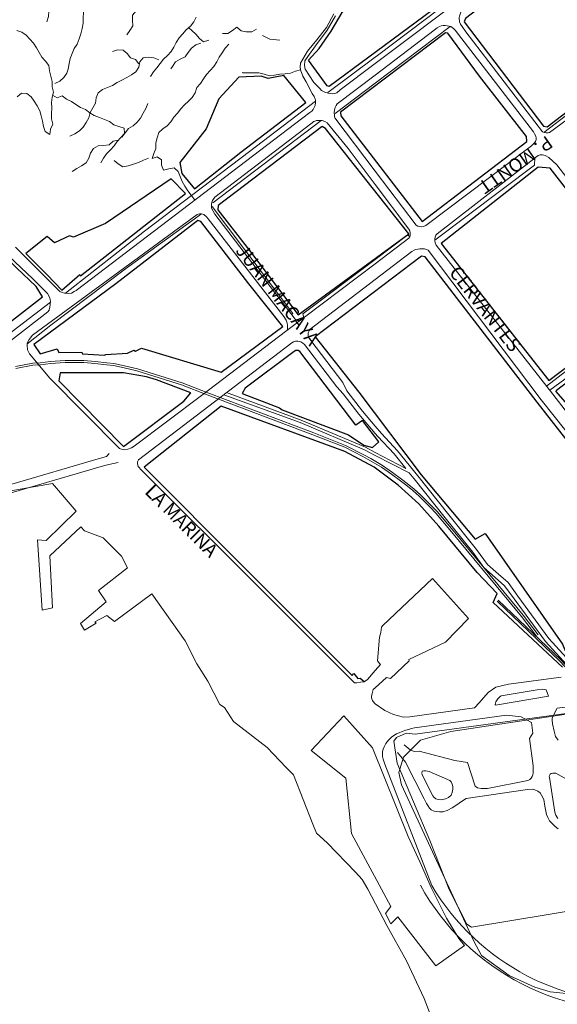
# Model space of a CAD drawing. Extents: x -9752791 to 8572982, y -14496421 to 12327475.
# Drawn here: x -1535073 to -1136388, y -1492558 to -762227 of the extents above; entities that cross this region are included whole.
import ezdxf
from ezdxf.enums import TextEntityAlignment as Align

# ---------------------------------------------------------------- set-up
doc = ezdxf.new("R2010")
doc.units = 0
doc.header["$LTSCALE"] = 5000
doc.header["$MEASUREMENT"] = 0
doc.layers.add('COSTA', color=2, linetype='CONTINUOUS')
doc.layers.add('MANZANAS', color=1, linetype='CONTINUOUS')
for name, color, linetype, lineweight in [('FERROCARRIL', 1, 'VÍAS', 5), ('TEXTO_VIAL', 1, 'CONTINUOUS', 13), ('VIA_MENOR', 9, 'CONTINUOUS', 5), ('VIA_NO_PAVIMENTADA', 8, 'CONTINUOUS', 5), ('VIA_PAVIMENTADA', 18, 'CONTINUOUS', 5)]:
    doc.layers.add(name, color=color, linetype=linetype, lineweight=lineweight)
doc.linetypes.add('VÍAS', pattern='A,0.15,[130,ltypeshp.shx,S=0.25,R=0,X=0,Y=0],0.15', length=0.3)

msp = doc.modelspace()

# ---------------------------------------------------------------- linework, layer by layer
at = {"layer": 'COSTA', "lineweight": 5, "flags": 128}
msp.add_lwpolyline([(-1568662, -1116407), (-1510760, -1106339), (-1493072, -1126825), (-1515336, -1148620), (-1521760, -1148080), (-1518313, -1200200), (-1510636, -1198420), (-1512689, -1159928), (-1489774, -1138332), (-1486962, -1141442), (-1473150, -1146661), (-1459503, -1160158), (-1455083, -1168816), (-1476655, -1185623), (-1470825, -1193931), (-1489964, -1210198), (-1487102, -1215017), (-1478411, -1209728), (-1479310, -1208748), (-1470553, -1204049), (-1464665, -1208638), (-1437116, -1188192), (-1412238, -1222925), (-1403811, -1240032), (-1395598, -1252809), (-1386667, -1270176), (-1383146, -1272496), (-1376426, -1282733), (-1351548, -1302040), (-1337530, -1316917), (-1332014, -1322306), (-1317732, -1359028), (-1315027, -1365657), (-1306996, -1372855), (-1285952, -1394661), (-1281203, -1400040), (-1276973, -1407199), (-1262839, -1434013), (-1248186, -1460328), (-1235067, -1488142), (-1224240, -1516707)], dxfattribs=at)
at = {"layer": 'FERROCARRIL', "ltscale": 3}
for points in [[(-1150553, -1218452), (-1161723, -1203972), (-1180463, -1181182), (-1213713, -1141052), (-1225423, -1127122), (-1229713, -1122752), (-1235293, -1117112), (-1237833, -1114562), (-1242553, -1110412), (-1247753, -1106152), (-1251823, -1103112), (-1258483, -1098162), (-1265933, -1092802), (-1274573, -1087752), (-1279783, -1084962), (-1293383, -1078032), (-1317033, -1068742), (-1395473, -1039042), (-1414663, -1031532), (-1447773, -1021152), (-1457253, -1018932), (-1465203, -1017342), (-1470423, -1016732), (-1479213, -1015652), (-1487453, -1015062), (-1501453, -1014912), (-1512463, -1015782), (-1519773, -1016672), (-1525413, -1016982), (-1538213, -1019492)], [(-1151753, -1219382), (-1162903, -1204912), (-1181633, -1182142), (-1214873, -1142012), (-1226543, -1128142), (-1230793, -1123802), (-1236363, -1118172), (-1238863, -1115662), (-1243533, -1111562), (-1248683, -1107342), (-1252723, -1104322), (-1259373, -1099382), (-1266763, -1094062), (-1275303, -1089072), (-1280483, -1086302), (-1294003, -1079412), (-1317573, -1070152), (-1396023, -1040452), (-1415163, -1032952), (-1448173, -1022612), (-1457573, -1020412), (-1465443, -1018832), (-1470603, -1018222), (-1479363, -1017162), (-1487513, -1016572), (-1501403, -1016422), (-1512313, -1017282), (-1519643, -1018172), (-1525223, -1018482), (-1537903, -1020972)], [(-1036193, -1302022), (-1048653, -1297982), (-1063713, -1291372), (-1076573, -1284762), (-1089373, -1276472), (-1095603, -1272012), (-1113773, -1258482), (-1124423, -1248852), (-1134553, -1237922), (-1181043, -1193532)], [(-1035833, -1300912), (-1048243, -1296892), (-1063213, -1290322), (-1075983, -1283752), (-1088723, -1275512), (-1094913, -1271072), (-1113033, -1257582), (-1123613, -1248032), (-1133723, -1237102), (-1180243, -1192692)]]:
    msp.add_lwpolyline(points, dxfattribs=at)
at = {"layer": 'MANZANAS'}
for points in [[(-1106813, -688162), (-1109233, -688362), (-1204463, -761222), (-1205503, -763712), (-1146603, -841222), (-1143933, -841732), (-1068603, -783772), (-1021403, -748222), (-1021073, -746522), (-1021383, -744812), (-1021913, -744172), (-1030003, -739032), (-1028603, -736942), (-1028703, -736882), (-1074463, -708392), (-1106813, -688162)], [(-1189463, -721312), (-1187803, -724562), (-1305673, -811892), (-1307013, -811372), (-1320883, -792332), (-1312873, -783592), (-1304033, -770752), (-1295933, -756872), (-1286483, -747752), (-1275703, -739792), (-1267933, -731722), (-1265443, -730792)], [(-1217533, -772152), (-1219303, -771992), (-1297123, -830712), (-1297033, -833622), (-1236673, -911892), (-1159013, -852672), (-1159183, -848882), (-1194203, -804012), (-1217533, -772152)], [(-1322853, -823682), (-1339253, -803582), (-1350823, -805942), (-1356083, -804232), (-1372653, -804912), (-1387373, -820962), (-1396803, -843292), (-1416363, -868132), (-1414813, -876252), (-1405443, -887622), (-1371103, -860472), (-1322853, -823682)], [(-1308173, -842812), (-1310763, -841502), (-1387813, -900032), (-1388033, -903372), (-1364773, -933492), (-1328523, -981092), (-1246493, -920972), (-1308173, -842812)], [(-1141663, -872332), (-1150593, -871722), (-1222513, -928122), (-1142613, -1029802), (-1073443, -977402), (-1066903, -971042), (-1067173, -969002), (-1079493, -952862), (-1129503, -887832), (-1141663, -872332)], [(-1412033, -891072), (-1422753, -880272), (-1471383, -913462), (-1495263, -923422), (-1498103, -922442), (-1509343, -927622), (-1514593, -923032), (-1530573, -935592), (-1514803, -951442), (-1503723, -962782), (-1490543, -951352), (-1489883, -952162), (-1412033, -891072)], [(-1400733, -911972), (-1402963, -911102), (-1463843, -958082), (-1524693, -1003152), (-1519943, -1010082), (-1507353, -1006432), (-1506083, -1008992), (-1489063, -1008922), (-1488413, -1010132), (-1472243, -1010952), (-1471263, -1010592), (-1455063, -1009672), (-1450433, -1007242), (-1449283, -1008192), (-1444653, -1005822), (-1385583, -1023722), (-1339823, -989852), (-1365123, -958032), (-1400733, -911972)], [(-1651343, -1011062), (-1623403, -1048072), (-1551693, -993812), (-1518173, -967742), (-1522883, -960152), (-1537373, -946212), (-1544503, -938952), (-1551443, -935332), (-1561873, -931532), (-1571333, -930282), (-1579513, -930422), (-1586533, -931282), (-1595503, -935092), (-1606103, -941952), (-1625003, -957502), (-1659213, -985102), (-1652793, -1007602), (-1651343, -1011062)], [(-1004273, -1242772), (-1003963, -1235992), (-1026233, -1204852), (-1068883, -1151332), (-1151243, -1046012), (-1234263, -938072), (-1237173, -937732), (-1316053, -997402), (-1283683, -1038462), (-1237293, -1099762), (-1197263, -1147452), (-1189823, -1143252), (-1132573, -1225492), (-1130863, -1229522), (-1109123, -1247682), (-1101733, -1248632), (-1093953, -1256472), (-1009773, -1243392), (-1004273, -1242772)], [(-1280803, -1059572), (-1285773, -1062902), (-1327313, -1008432), (-1328503, -1007712), (-1330243, -1007552), (-1331573, -1008462), (-1367873, -1035422), (-1370123, -1039532), (-1342403, -1050032), (-1340423, -1051662), (-1291323, -1070272), (-1279773, -1077742), (-1273373, -1079542), (-1268743, -1075232), (-1280803, -1059572)], [(-1100063, -1008042), (-1088413, -1021832), (-1078353, -1034632), (-1073393, -1045542), (-1067923, -1057532), (-1063523, -1067932), (-1055413, -1078582), (-1038443, -1098572), (-1021373, -1119262), (-1010763, -1130762), (-996153, -1152322), (-983693, -1172112), (-985133, -1173652), (-1017553, -1188322), (-1062403, -1129132), (-1115593, -1062912), (-1137113, -1038112), (-1136893, -1037012), (-1112073, -1017892), (-1100063, -1008042)], [(-1408043, -1039022), (-1433563, -1029362), (-1441133, -1027242), (-1458173, -1024172), (-1504953, -1024152), (-1506153, -1030222), (-1458023, -1078872), (-1413363, -1045092), (-1408043, -1039022)], [(-1132573, -1242472), (-1184063, -1194632), (-1181103, -1187892), (-1195913, -1172352), (-1224153, -1137782), (-1239103, -1121262), (-1254303, -1107392), (-1272123, -1094172), (-1293923, -1082542), (-1385673, -1048792), (-1442883, -1094052), (-1369473, -1167472), (-1288483, -1248662), (-1287353, -1247212), (-1284223, -1251002), (-1282473, -1250532), (-1279673, -1253112)]]:
    msp.add_lwpolyline(points, dxfattribs=at)
at = {"layer": 'MANZANAS', "lineweight": 5, "flags": 128}
for points in [[(-1241874, -1292197), (-1248454, -1291368), (-1255586, -1294587), (-1257648, -1297366), (-1255042, -1313643), (-1231002, -1370985), (-1216505, -1407418), (-1203398, -1433189), (-1200100, -1435219), (-1056366, -1411723), (-1063062, -1329960), (-955824, -1307954), (-1029655, -1301224), (-1084212, -1290528), (-1106320, -1273531), (-1241874, -1292197)], [(-1318943, -1304251), (-1294754, -1278536), (-1273460, -1302366), (-1247090, -1368203), (-1238180, -1387479), (-1229890, -1406011), (-1218559, -1428671), (-1209464, -1443658), (-1205297, -1448952), (-1226483, -1463954), (-1254609, -1427681), (-1259756, -1432823), (-1263873, -1425109), (-1259756, -1419966), (-1289092, -1365966), (-1293210, -1324822), (-1318943, -1304251)]]:
    msp.add_lwpolyline(points, dxfattribs=at)
at = {"layer": 'MANZANAS', "lineweight": 5}
msp.add_lwpolyline([(-1122622, -1485359), (-1141719, -1483259), (-1153024, -1479760), (-1172122, -1471262), (-1192621, -1456355), (-1198220, -1445757), (-1251925, -1329760), (-1254020, -1320662), (-1250523, -1309254), (-1237825, -1296556), (-1215223, -1290258), (-1097018, -1272461)], dxfattribs=at)
at = {"layer": 'VIA_MENOR'}
for points in [[(-1437323, -730282), (-1438223, -734182), (-1439623, -737942), (-1441553, -741452), (-1442593, -745352), (-1444493, -748902), (-1446853, -752142), (-1448753, -755692), (-1451343, -758792), (-1451373, -762802), (-1451203, -766822), (-1453463, -770132), (-1455633, -773502)], [(-1488653, -744842), (-1488113, -748832), (-1487773, -752852), (-1487833, -756862), (-1487933, -760872), (-1488093, -764882), (-1488833, -768812), (-1489793, -772712), (-1490963, -776542), (-1492393, -780292), (-1494693, -783602), (-1496053, -787392), (-1497683, -791052), (-1498373, -794682), (-1499213, -798892), (-1500003, -801842), (-1502463, -805022), (-1505383, -807752), (-1509003, -809532)], [(-1499753, -747652), (-1503753, -748122), (-1507773, -748022), (-1511793, -748262), (-1513563, -751882), (-1513453, -755902), (-1513623, -759912), (-1514883, -763732)], [(-1404293, -760282), (-1406023, -763902), (-1408483, -767072), (-1411503, -769702), (-1414403, -772872), (-1416783, -775652), (-1418973, -779032), (-1420683, -782502), (-1422853, -785882), (-1425513, -788882), (-1428473, -791582), (-1430893, -794782), (-1433393, -797922), (-1435923, -801022), (-1438013, -804442)], [(-1537303, -770142), (-1533503, -771442), (-1530253, -773792), (-1527553, -776782), (-1524783, -779692), (-1522593, -783072), (-1520573, -786552), (-1518543, -790022), (-1515913, -793072), (-1513413, -796252), (-1513083, -800272), (-1512033, -804132), (-1510923, -807992), (-1510913, -812012), (-1509903, -815902), (-1511103, -819732), (-1511403, -823742), (-1511363, -827752), (-1511523, -831762), (-1511493, -835772), (-1510613, -839702), (-1512313, -843352), (-1512673, -847362), (-1516123, -845262), (-1517303, -841432), (-1518213, -837512), (-1519163, -833612), (-1520243, -829752), (-1522233, -826242), (-1524253, -822772), (-1526613, -819522), (-1529693, -816932), (-1533713, -816842), (-1536863, -819332)], [(-1394803, -777382), (-1398643, -778532), (-1401853, -776072), (-1404453, -773022), (-1407323, -770202), (-1409603, -768292)], [(-1384743, -772492), (-1380723, -772352), (-1377233, -770302), (-1374013, -767872), (-1370903, -770392), (-1367003, -771292), (-1362973, -771152), (-1359433, -769302)], [(-1342163, -777372), (-1349653, -776712), (-1354943, -773852)], [(-1405463, -895482), (-1408033, -892402), (-1410293, -889092), (-1412553, -885782), (-1414543, -882302), (-1416153, -878632), (-1417603, -874902), (-1420483, -872112), (-1424413, -872852), (-1428313, -873802), (-1429893, -870102), (-1429803, -866082), (-1433153, -863892), (-1436953, -865172), (-1435653, -861382), (-1434193, -857662), (-1434133, -853652), (-1433133, -849752), (-1431833, -845962), (-1428903, -843192), (-1425653, -840842), (-1422963, -837872), (-1420693, -834562), (-1418103, -831462), (-1415503, -828392), (-1412783, -825452), (-1409893, -822692), (-1407093, -819822), (-1404933, -816452), (-1403663, -812622), (-1401033, -809552), (-1398843, -806182), (-1396543, -802872), (-1393813, -799932), (-1391153, -796932), (-1388993, -793552), (-1387163, -789972), (-1384833, -786702), (-1382663, -783322), (-1379943, -780392)], [(-1400743, -779662), (-1404543, -780942), (-1407733, -783402), (-1410193, -786572), (-1412463, -789882), (-1416163, -791402), (-1419523, -793592), (-1421713, -796932), (-1423113, -798612)], [(-1446613, -794942), (-1449183, -791862), (-1452983, -790602), (-1455373, -787382), (-1458423, -784762), (-1462433, -784632), (-1466273, -785842)], [(-1497813, -848552), (-1494143, -846942), (-1490823, -844682), (-1487923, -841922), (-1485893, -838472), (-1483803, -835032), (-1482863, -831132), (-1480833, -827682), (-1478873, -824172), (-1478243, -820202), (-1476903, -816412), (-1473623, -814092), (-1469913, -812572), (-1466233, -810992), (-1462783, -808902), (-1459233, -806982), (-1455723, -805072), (-1452173, -803182), (-1448823, -800962), (-1446753, -797512), (-1446093, -793542), (-1443533, -790442), (-1439533, -789932), (-1435593, -790632), (-1431823, -791992)], [(-1326743, -799382), (-1330493, -800412), (-1334233, -801822), (-1338203, -802492), (-1342163, -802712), (-1346133, -803372), (-1349913, -803992), (-1353683, -802522), (-1357623, -801692), (-1361643, -801602), (-1365663, -801742), (-1369683, -801582), (-1370013, -801302)], [(-1510813, -818132), (-1507323, -820152), (-1503553, -818742), (-1500403, -821232), (-1496713, -822792), (-1493433, -825122), (-1490083, -827342), (-1486353, -828842), (-1483173, -831292), (-1479723, -833352), (-1475953, -834712), (-1472293, -836342), (-1468563, -837842), (-1465313, -840192), (-1461553, -841562), (-1457713, -842722), (-1457273, -846702), (-1460033, -849602), (-1462793, -852542), (-1464963, -855912), (-1467723, -858852), (-1470613, -861612), (-1473043, -864822), (-1474973, -868332)], [(-1459323, -849312), (-1456963, -846072), (-1454373, -842972), (-1450953, -840852), (-1447893, -838252), (-1445363, -835152), (-1443533, -831572), (-1441433, -828162), (-1440043, -824402)], [(-1461773, -851622), (-1465713, -852432), (-1468833, -854952), (-1472823, -855432), (-1476813, -855702), (-1480263, -857782), (-1482503, -861132), (-1483693, -864952), (-1485863, -868362), (-1489213, -870622), (-1492663, -872672), (-1496113, -874732)], [(-1465023, -866612), (-1461953, -869232), (-1458563, -871392), (-1454633, -870522), (-1450763, -869442), (-1446983, -868092), (-1443343, -866412), (-1439603, -864962)], [(-1383783, -1040472), (-1327163, -1061112), (-1279463, -1081182), (-1271463, -1085412), (-1246143, -1098322)], [(-1248703, -1095162), (-1271463, -1083142), (-1278563, -1079302), (-1326393, -1059172), (-1381673, -1038862)]]:
    msp.add_lwpolyline(points, dxfattribs=at)
at = {"layer": 'VIA_NO_PAVIMENTADA'}
for points in [[(-1302193, -757852), (-1307573, -767962), (-1314753, -777162), (-1321733, -785562), (-1326853, -794552), (-1327073, -797202), (-1326743, -799402), (-1325203, -804142), (-1322673, -808432), (-1318083, -816952)], [(-1300753, -759332), (-1307103, -770062), (-1315813, -781682), (-1321393, -789502), (-1323693, -792782), (-1323903, -796252), (-1323313, -798902), (-1317053, -808872), (-1312593, -813302)], [(-1336363, -992382), (-1336523, -990832), (-1336503, -989702), (-1336553, -988792), (-1336663, -987322), (-1337433, -985102), (-1339303, -982462), (-1395253, -910002)], [(-1390383, -906432), (-1330893, -984272), (-1330293, -984712), (-1329793, -985022), (-1328993, -985232), (-1327193, -985432)], [(-1064363, -972192), (-1144293, -1034152)], [(-1098093, -1007512), (-1100173, -1006302), (-1141993, -1037082)], [(-1139693, -1040022), (-1083753, -1112322), (-1019903, -1190242), (-1017323, -1190182), (-1016923, -1190152), (-998823, -1183782), (-986093, -1177322), (-982093, -1174442), (-981253, -1172382), (-995553, -1150522), (-1011313, -1127242), (-1021453, -1113452), (-1030523, -1102002), (-1052383, -1079432), (-1061413, -1065382), (-1069073, -1049852), (-1075293, -1038402), (-1085883, -1023282), (-1093503, -1013312), (-1098093, -1007512)], [(-1299803, -1034432), (-1295083, -1039642), (-1283543, -1054702), (-1271463, -1069052), (-1269463, -1071432), (-1257483, -1084332), (-1248703, -1095162)], [(-1114713, -1251242), (-1124273, -1241192), (-1142563, -1221292), (-1165593, -1189872), (-1172943, -1179792), (-1180113, -1173402), (-1188213, -1166322), (-1196413, -1155092), (-1216923, -1129532), (-1239893, -1100552), (-1254883, -1082072), (-1266873, -1069142), (-1271463, -1063692), (-1280853, -1052542), (-1292383, -1037492), (-1295433, -1031262)], [(-1099853, -1261162), (-996643, -1245872), (-995583, -1244012), (-995913, -1241602), (-997963, -1237722), (-1033033, -1190242), (-1103223, -1101152), (-1148263, -1044232)], [(-1468663, -1084112), (-1470803, -1086272), (-1476923, -1087842), (-1540993, -1106792), (-1596243, -1123592), (-1597813, -1123372), (-1600533, -1121852), (-1629043, -1079832)], [(-1635963, -1085672), (-1632683, -1088692), (-1631463, -1089982), (-1606993, -1123562), (-1604933, -1126932), (-1603243, -1127902), (-1601503, -1128122), (-1596613, -1127932), (-1588053, -1126862), (-1472863, -1093252), (-1469013, -1092202), (-1461973, -1090762)], [(-1246143, -1098322), (-1242583, -1102712), (-1219613, -1131682), (-1199153, -1157192), (-1190763, -1168662), (-1182393, -1175982), (-1175513, -1182122), (-1168373, -1191902), (-1145223, -1223482), (-1126793, -1243552), (-1116313, -1252852)]]:
    msp.add_lwpolyline(points, dxfattribs=at)
at = {"layer": 'VIA_PAVIMENTADA'}
for points in [[(-1041233, -621292), (-1049463, -626822), (-1093843, -655592), (-1121693, -675592), (-1153613, -700262), (-1188853, -727492), (-1269833, -788672), (-1271463, -789902), (-1306453, -816322)], [(-1130243, -686172), (-1148953, -700262), (-1156413, -706392), (-1200053, -740822), (-1271463, -794672), (-1297473, -814292), (-1299983, -816522), (-1301433, -817002), (-1303213, -817142), (-1304483, -817062), (-1306323, -816792), (-1308753, -816022), (-1310323, -815262), (-1311183, -814712), (-1312593, -813302)], [(-1111233, -823042), (-1142053, -845802), (-1143263, -846052), (-1144633, -846132), (-1146173, -845912), (-1147273, -845462), (-1204313, -771322), (-1206963, -767272), (-1208143, -765482), (-1208923, -763692), (-1209073, -760682), (-1208863, -759712), (-1208643, -758952), (-1208193, -757352), (-1207563, -755942), (-1206703, -754692), (-1205883, -753812), (-1152133, -711912), (-1137303, -700262)], [(-1146293, -845862), (-1054573, -775562), (-1015303, -746112), (-1013843, -747242)], [(-1271463, -803302), (-1299643, -824692), (-1300463, -825852), (-1301193, -827472), (-1301403, -828042), (-1301753, -830842), (-1301763, -831742), (-1301673, -832552), (-1301603, -834052), (-1301413, -835092), (-1271463, -874482), (-1240933, -914632), (-1239913, -915292), (-1238783, -915662), (-1237263, -915772), (-1235683, -915602), (-1234003, -914842), (-1155613, -855732), (-1154623, -854772), (-1153633, -853882), (-1152513, -852562), (-1151983, -851002), (-1152033, -850002), (-1152343, -848592), (-1153223, -846842), (-1154003, -845352), (-1212033, -770062), (-1213333, -768722), (-1215343, -767292), (-1216533, -766912), (-1218053, -766662), (-1219453, -766472), (-1221063, -766582), (-1222503, -766842), (-1223833, -767322), (-1225603, -768382), (-1227623, -770022), (-1271463, -803302)], [(-1215843, -767162), (-1271463, -809322), (-1301063, -831752)], [(-1538143, -931022), (-1528143, -941112), (-1505253, -963932), (-1503583, -964592), (-1501883, -964982), (-1500373, -965172), (-1498803, -965232), (-1496693, -965062), (-1494623, -963962), (-1493103, -963212), (-1319853, -831132), (-1318423, -830122), (-1317503, -828932), (-1316573, -827372), (-1316013, -825812), (-1315683, -823672), (-1315683, -821672), (-1315843, -821092), (-1316713, -819112), (-1318083, -816952)], [(-1501193, -965072), (-1442563, -919152), (-1364533, -860032), (-1315593, -822672)], [(-1395253, -910002), (-1396483, -908392), (-1398533, -906822), (-1400273, -906132), (-1401843, -906142), (-1403463, -906812), (-1525493, -996322), (-1528153, -999352), (-1529293, -1001642), (-1529593, -1003742), (-1529183, -1007192), (-1527913, -1010062), (-1512653, -1028112), (-1460963, -1080232), (-1459533, -1080892), (-1457153, -1081162), (-1454833, -1080762), (-1452073, -1079902), (-1450113, -1078662), (-1400303, -1041082), (-1336883, -992772), (-1271463, -943262), (-1246383, -924282), (-1245873, -923282), (-1245503, -922092), (-1245463, -920542), (-1245773, -918912), (-1246473, -917562), (-1271463, -884372), (-1291483, -857782), (-1307133, -838722), (-1308693, -837622), (-1310663, -837092), (-1312533, -836962), (-1314843, -836962), (-1315523, -837182), (-1316873, -837802), (-1319073, -839372), (-1390263, -893942), (-1391623, -895562), (-1392043, -896362), (-1392563, -897552), (-1392793, -899252), (-1392783, -901162), (-1392733, -901962), (-1390383, -906432)], [(-1391863, -898002), (-1311403, -837042)], [(-1139693, -1040022), (-1226193, -929572), (-1227063, -927762), (-1227303, -926302), (-1227243, -924792), (-1227003, -923582), (-1226353, -922062), (-1225553, -921122), (-1151643, -863612), (-1150513, -862962), (-1149183, -862542), (-1147323, -862442), (-1145323, -862922), (-1142563, -864442), (-1136633, -869862), (-1064973, -963082), (-1063993, -965072), (-1063573, -966012), (-1063233, -967352), (-1063463, -969192), (-1064363, -972192)], [(-1227243, -925722), (-1153283, -870172), (-1152983, -864632)], [(-1392413, -900902), (-1332533, -980092), (-1333393, -981002)], [(-1529683, -1002942), (-1512003, -988902), (-1456503, -947022), (-1400183, -906172)], [(-1324263, -983222), (-1325003, -980442), (-1271463, -940122), (-1247183, -921832), (-1245923, -923152)], [(-1295433, -1031262), (-1319103, -1000102), (-1320153, -998712), (-1320743, -997762), (-1321103, -996732), (-1321153, -995622), (-1321103, -994562), (-1320753, -993402), (-1320163, -992562), (-1319543, -991862), (-1271463, -955052), (-1244153, -934142), (-1242553, -933202), (-1241503, -932802), (-1239923, -932432), (-1238223, -932272), (-1236523, -932272), (-1234953, -932312), (-1233333, -932682), (-1232243, -933222), (-1148263, -1044232)], [(-1551943, -1008012), (-1514163, -979042), (-1513273, -977652), (-1512663, -975522), (-1512363, -973482), (-1512293, -971012), (-1512383, -969942), (-1512623, -968532), (-1514423, -965392), (-1525433, -954322), (-1543073, -937572)], [(-1548153, -999282), (-1512313, -971812)], [(-1299803, -1034432), (-1323943, -1003032), (-1325033, -1002182), (-1326533, -1001292), (-1327733, -1000832), (-1328763, -1000682), (-1330643, -1000692), (-1331953, -1001122), (-1333233, -1002032), (-1447083, -1088602), (-1447643, -1090102), (-1447763, -1091442), (-1447193, -1093522), (-1446573, -1094462), (-1445223, -1095862), (-1358643, -1182182), (-1286853, -1254072), (-1285143, -1254002), (-1282323, -1253672), (-1279673, -1253312), (-1277203, -1251612), (-1271463, -1245042), (-1267613, -1240632), (-1268103, -1240022), (-1269673, -1237722), (-1268363, -1220222), (-1267173, -1216692), (-1266813, -1212892), (-1265783, -1211672), (-1228943, -1176622), (-1202273, -1206292), (-1219333, -1223922), (-1246543, -1236842), (-1246313, -1237852), (-1260063, -1250772), (-1262963, -1250092), (-1271463, -1257772), (-1272823, -1259002), (-1273713, -1262102), (-1274213, -1264262), (-1274163, -1265302), (-1273783, -1266682), (-1273493, -1267252), (-1272313, -1269012), (-1271463, -1269622), (-1264353, -1274712), (-1257873, -1277592), (-1250563, -1279472), (-1245833, -1279382), (-1197713, -1272602), (-1194303, -1268842), (-1187653, -1261282), (-1181893, -1257332), (-1172603, -1255032), (-1133593, -1249942)], [(-1142863, -1264082), (-1144593, -1259272), (-1147603, -1258822), (-1151393, -1259232), (-1178073, -1263702), (-1178853, -1264332), (-1180583, -1265912), (-1181923, -1268192), (-1182363, -1270092), (-1182293, -1270492), (-1182163, -1270732), (-1142863, -1264082)], [(-1090593, -1267302), (-1136403, -1272942), (-1140123, -1279972), (-1140123, -1281742), (-1139893, -1284452), (-1138803, -1289992), (-1137793, -1293882), (-1135823, -1296592)], [(-1249913, -1300082), (-1245383, -1303862), (-1242483, -1304942), (-1238793, -1304672), (-1212363, -1311662), (-1202903, -1313142), (-1197243, -1330852), (-1195593, -1331982), (-1192783, -1332462), (-1188193, -1332432), (-1158213, -1326572), (-1156793, -1325792), (-1155843, -1324762), (-1155053, -1323532), (-1154503, -1322362), (-1154233, -1320982), (-1154173, -1319412), (-1154283, -1315662), (-1156953, -1295362), (-1154413, -1291352), (-1155493, -1283482), (-1163073, -1279382), (-1174143, -1278212), (-1242213, -1287532), (-1244463, -1288042), (-1246783, -1288602), (-1248813, -1289162), (-1251463, -1290092), (-1253713, -1291112), (-1255623, -1291992), (-1257603, -1293222), (-1259373, -1294522), (-1261623, -1296632), (-1263533, -1299012), (-1264893, -1301542), (-1265553, -1303382), (-1266003, -1305132), (-1266133, -1306722), (-1266073, -1308792), (-1265603, -1310832), (-1264273, -1314402), (-1229423, -1404382)], [(-1135683, -1362362), (-1138033, -1360552), (-1140043, -1358652), (-1142143, -1356372), (-1143433, -1354022), (-1144383, -1351662), (-1145643, -1345522), (-1146333, -1340632), (-1148023, -1337462), (-1149203, -1335602), (-1150893, -1334512), (-1153093, -1333472), (-1155133, -1333072), (-1158513, -1333122), (-1203993, -1340012), (-1207543, -1342092), (-1210963, -1344552), (-1214383, -1346942), (-1217973, -1348922), (-1221203, -1349872), (-1223813, -1349832), (-1227823, -1349342), (-1229823, -1348242), (-1231073, -1346952), (-1232483, -1345152), (-1233433, -1343702), (-1235123, -1340032), (-1248973, -1313042), (-1254923, -1305892)], [(-1236713, -1322082), (-1236773, -1321112), (-1236613, -1319652), (-1235303, -1319332), (-1233793, -1319422), (-1231353, -1319962), (-1216013, -1326582), (-1215103, -1327542), (-1214343, -1329382), (-1213983, -1330992), (-1213893, -1332922), (-1214293, -1335342), (-1215103, -1337402), (-1217013, -1339112), (-1219343, -1340212), (-1222403, -1340812), (-1224673, -1340762), (-1226483, -1340092), (-1227873, -1339012), (-1228773, -1337852), (-1229733, -1336172), (-1236713, -1322082)], [(-1137453, -1321172), (-1139623, -1321042), (-1140873, -1321252), (-1141613, -1321842), (-1142373, -1323302), (-1142293, -1324212), (-1138273, -1350052), (-1137583, -1352242), (-1135923, -1354772)], [(-1129643, -1325502), (-1137453, -1321172)]]:
    msp.add_lwpolyline(points, dxfattribs=at)
at = {"layer": 'VIA_PAVIMENTADA', "ltscale": 200}
for centre, radius, start, end in [((-1079917, -1317019), 180495, 208.900882, 276.589996), ((-1077334, -1314750), 176536, 210.512483, 274.457736)]:
    msp.add_arc(centre, radius, start, end, dxfattribs=at)

# ---------------------------------------------------------------- texts
at = {"layer": 'TEXTO_VIAL'}
for s, rotation, p in [('P. MONTT', 215, (-1144372, -847731)), ('JUAN MACAYA', 308, (-1375463, -933752))]:
    msp.add_text(s, height=10000, rotation=rotation, dxfattribs=at).set_placement(p)
at = {"layer": 'TEXTO_VIAL', "lineweight": 5}
for s, rotation, p in [('CERVANTES', 308, (-1219584, -951866)), ('LA MARINA', 314.903545, (-1445106, -1115256))]:
    msp.add_text(s, height=10000, rotation=rotation, dxfattribs=at).set_placement(p, align=Align.BOTTOM_LEFT)

doc.saveas('drawing.dxf')
